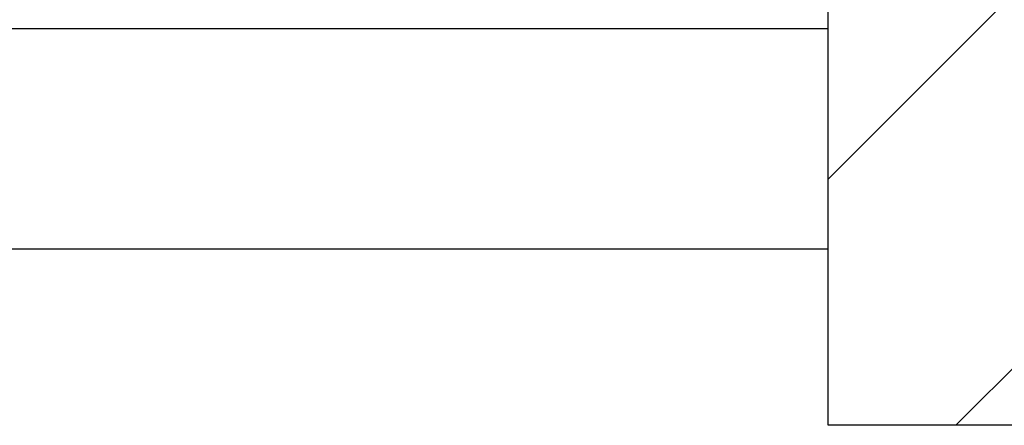
# Model space of a CAD drawing. Extents: x -218 to 193, y -366 to -86.
# Drawn here: x -104 to -100, y -104 to -103 of the extents above; entities that cross this region are included whole.
import ezdxf

# ---------------------------------------------------------------- set-up
doc = ezdxf.new("R2010")
doc.units = 0
doc.layers.add('__', color=7, linetype='CONTINUOUS')

# ---------------------------------------------------------------- blocks, each defined once
blk = doc.blocks.new('*X23')
at = {"layer": '__', "color": 7, "linetype": 'CONTINUOUS'}
for p, q in [((-1510.113, -1552.54), (-1485.113, -1527.54)), ((-1502.86, -1566.5), (-1485.113, -1548.753))]:
    blk.add_line(p, q, dxfattribs=at)
blk = doc.blocks.new('_________2D')
at = {"layer": '__', "color": 7, "linetype": 'CONTINUOUS'}
for p, q in [((-1510.113, -1556.5), (-1510.113, -1464.5)), ((-1862.146, -1544), (-1510.113, -1544)), ((-1862.146, -1556.5), (-1510.113, -1556.5)), ((-1862.146, -1556.5), (-1510.113, -1556.5))]:
    blk.add_line(p, q, dxfattribs=at)
at = {"layer": '__', "color": 8, "linetype": 'CONTINUOUS'}
blk.add_line((-1862.146, -1544), (-1510.113, -1544), dxfattribs=at)
at = {"layer": '__', "color": 252, "linetype": 'CONTINUOUS', "flags": 128}
blk.add_lwpolyline([(-1485.113, -1566.5), (-1510.113, -1566.5), (-1510.113, -1454.5), (-1485.113, -1454.5), (-1485.113, -1502.5), (-1489.113, -1502.5), (-1490.113, -1502.5), (-1490.113, -1520.5), (-1485.113, -1520.5)], close=True, dxfattribs=at)
at = {"layer": '__', "color": 252}
blk.add_blockref('*X23', (0, 0), dxfattribs=at)

msp = doc.modelspace()

# ---------------------------------------------------------------- block references
at = {"layer": '__', "color": 7, "xscale": 0.0666666666666667, "yscale": 0.0666666666666667, "zscale": 0.0666666666666667}
msp.add_blockref('_________2D', (0, 0), dxfattribs=at)

doc.saveas('drawing.dxf')
